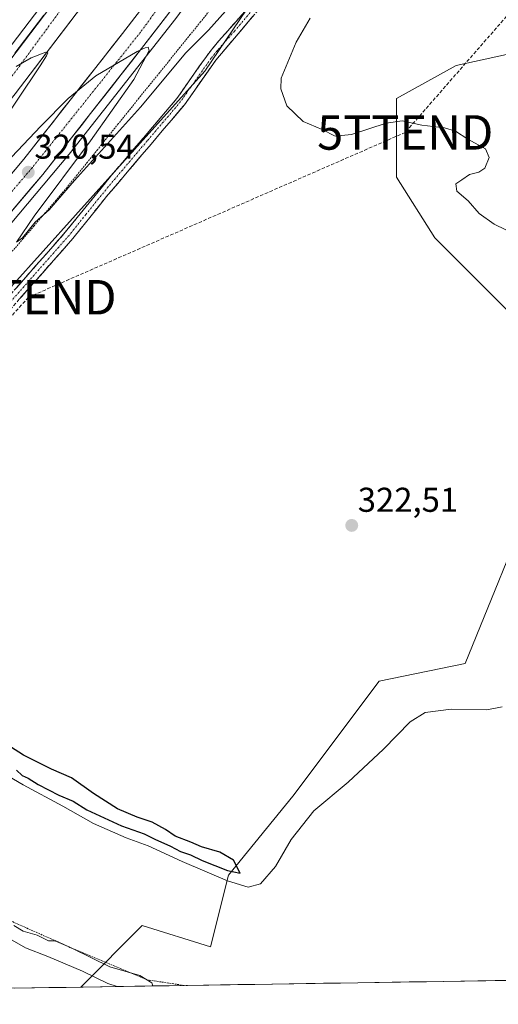
# Model space of a CAD drawing. Units: metres. Extents: x 608412 to 611892, y 4666810 to 4669177.
# Drawn here: x 609388 to 609527, y 4666820 to 4667106 of the extents above; entities that cross this region are included whole.
import ezdxf
from ezdxf.enums import TextEntityAlignment as Align

# ---------------------------------------------------------------- set-up
doc = ezdxf.new("R2010")
doc.units = ezdxf.units.M
doc.header["$MEASUREMENT"] = 0
for name, pattern in [('TRAZO_Y_PUNTO', [1, 0.5, -0.25, 0, -0.25]), ('TRAZOS', [0.75, 0.5, -0.25]), ('TRAZOSX2', [1.5, 1, -0.5])]:
    doc.linetypes.add(name, pattern=pattern)
doc.layers.get('0').update_dxf_attribs({"lineweight": 5})
for name, color, linetype, lineweight in [('Alambrada virtual', 2, 'TRAZOS', 0), ('Arcén (en calzada doble)', 9, 'Continuous', 13), ('Camino', 19, 'TRAZOSX2', 0), ('Camino Cxs', 19, 'Continuous', 0), ('Camino eje', 19, 'TRAZO_Y_PUNTO', 0), ('Carretera de calzada doble', 1, 'Continuous', 13), ('Carretera de calzada doble Cxs', 1, 'Continuous', 13), ('Carretera de calzada doble eje', 1, 'TRAZO_Y_PUNTO', 0), ('Carátula', 7, 'Continuous', 5), ('Conducción de hidrocarburos lineal', 6, 'TRAZOSX2', 0), ('Cultivos herbáceos CxS', 92, 'Continuous', 0), ('Curva de nivel maestra', 36, 'Continuous', 30), ('Curva de nivel normal', 36, 'Continuous', 0), ('Escarpado lineal', 39, 'TRAZOS', 0), ('Municipio CxS', 142, 'Continuous', 0), ('Núcleo urbano CxS', 19, 'Continuous', 0), ('Punto de cota en terreno', 7, 'Continuous', 0), ('Rótulo de punto de cota en terreno', 19, 'Continuous', 0), ('Suelo desnudo CxS', 43, 'Continuous', 0), ('Torre de tendido puntual', 7, 'Continuous', 0)]:
    doc.layers.add(name, color=color, linetype=linetype, lineweight=lineweight)
doc.styles.add('Arial', font='txt', dxfattribs={"height": 0.2})

# ---------------------------------------------------------------- blocks, each defined once
blk = doc.blocks.new('*U153')
at = {"layer": 'Suelo desnudo CxS', "color": 43, "linetype": 'Continuous', "lineweight": 0}
for points in [[(609534.5, 4667017.25, 322.28), (609508.94, 4667042.8, 321.99), (609497.76, 4667060.37, 321.39), (609497.76, 4667083.28, 319.36), (609515.07, 4667092.78, 318.03), (609546.64, 4667099.71, 316.17)], [(609598, 4666828.31, 321.22), (609406.02, 4666825.31, 317.28), (609406.02, 4666825.31, 317.28), (609423.92, 4666843.21, 314.86), (609443.72, 4666836.95, 314.67), (609448.93, 4666857.8, 319.79), (609467.69, 4666880.72, 322.27), (609492.7, 4666914.07, 322.36), (609517.71, 4666919.28, 322.14), (609538.55, 4666970.34, 322.19)]]:
    blk.add_polyline3d(points, dxfattribs=at)
blk = doc.blocks.new('*U158')
at = {"layer": 'Suelo desnudo CxS', "color": 43, "linetype": 'Continuous', "lineweight": 0}
for points in [[(609546.64, 4667099.71, 316.17), (609515.07, 4667092.78, 318.03), (609497.76, 4667083.28, 319.36), (609497.76, 4667060.37, 321.39), (609508.94, 4667042.8, 321.99), (609534.5, 4667017.25, 322.28)], [(609538.55, 4666970.34, 322.19), (609517.71, 4666919.28, 322.14), (609492.7, 4666914.07, 322.36), (609467.69, 4666880.72, 322.27), (609448.93, 4666857.8, 319.79), (609443.72, 4666836.95, 314.67), (609423.92, 4666843.21, 314.86), (609406.02, 4666825.31, 317.28)]]:
    blk.add_polyline3d(points, dxfattribs=at)
blk = doc.blocks.new('*U162')
at = {"layer": 'Cultivos herbáceos CxS', "color": 92, "linetype": 'Continuous', "lineweight": 0}
for points in [[(609546.64, 4667099.71, 316.17), (609515.07, 4667092.78, 318.03), (609497.76, 4667083.28, 319.36), (609497.76, 4667060.37, 321.39), (609508.94, 4667042.8, 321.99), (609534.5, 4667017.25, 322.28)], [(609538.55, 4666970.34, 322.19), (609517.71, 4666919.28, 322.14), (609492.7, 4666914.07, 322.36), (609467.69, 4666880.72, 322.27), (609448.93, 4666857.8, 319.79), (609443.72, 4666836.95, 314.67), (609423.92, 4666843.21, 314.86), (609406.02, 4666825.31, 317.28)]]:
    blk.add_polyline3d(points, dxfattribs=at)
blk = doc.blocks.new('*U171')
at = {"layer": 'Curva de nivel normal', "color": 36, "linetype": 'Continuous', "lineweight": 0}
for points in [[(609426.96, 4666825.63, 320), (609426.66, 4666826.52, 320), (609423.17, 4666828.69, 320), (609414.46, 4666831.18, 320), (609403.68, 4666836.48, 320), (609398.78, 4666838.75, 320), (609396.66, 4666838.72, 320), (609393.32, 4666840.36, 320), (609389.28, 4666841.59, 320), (609386.62, 4666843.16, 320)], [(609379.78, 4666889.5, 320), (609389.29, 4666884.01, 320), (609400.81, 4666877.86, 320), (609409.76, 4666872.81, 320), (609419.21, 4666868.68, 320), (609425.62, 4666866.36, 320), (609435.47, 4666861.75, 320), (609448.7, 4666856.2, 320), (609454.65, 4666854.35, 320), (609458.3, 4666855.31, 320), (609462.65, 4666860.3, 320), (609467.13, 4666868.15, 320), (609473.72, 4666876.44, 320), (609483.74, 4666884.83, 320), (609494.05, 4666894.35, 320), (609501.8, 4666902.31, 320), (609506.1, 4666905, 320), (609513.67, 4666905.98, 320), (609524.04, 4666905.79, 320), (609528.5, 4666906.66, 320)], [(609535.99, 4667042.07, 320), (609526.16, 4667046.74, 320), (609521.8, 4667049.88, 320), (609518.57, 4667053.52, 320), (609515.3, 4667056.3, 320), (609515.06, 4667058.5, 320), (609516.76, 4667059.66, 320), (609518.97, 4667061.19, 320), (609521.72, 4667061.83, 320), (609523.46, 4667063.02, 320), (609524.72, 4667066.14, 320), (609523.61, 4667068.66, 320), (609518.49, 4667071.48, 320), (609514.95, 4667073.75, 320), (609511.76, 4667074.75, 320), (609505.1, 4667075.52, 320), (609499.44, 4667076.77, 320), (609494.77, 4667076.13, 320), (609484.66, 4667072.82, 320), (609479.99, 4667072.29, 320), (609476.18, 4667074.21, 320), (609470.63, 4667076.54, 320), (609465.87, 4667081.08, 320), (609464.14, 4667086.02, 320), (609464.25, 4667089.14, 320), (609468.63, 4667099.57, 320), (609472.71, 4667106.52, 320)], [(609449.72, 4667110.46, 320), (609443.15, 4667103.11, 320), (609436.6, 4667096.46, 320), (609423.41, 4667080.72, 320), (609404.24, 4667059.47, 320), (609396.82, 4667050.95, 320), (609392.79, 4667047.3, 320), (609389.06, 4667042.8, 320), (609387.38, 4667041.57, 320), (609392.54, 4667049.06, 320), (609408.87, 4667070.95, 320), (609421.46, 4667088.8, 320), (609425.89, 4667097.14, 320), (609425.59, 4667098.1, 320), (609424.77, 4667097.96, 320), (609422.46, 4667096.9, 320), (609410.44, 4667089.86, 320), (609402.34, 4667083.29, 320), (609394.4, 4667075.24, 320), (609351.96, 4667030.37, 320)], [(609380.56, 4667072.5, 320), (609394.27, 4667092.71, 320), (609396.08, 4667095.62, 320), (609396.49, 4667096.49, 320), (609395.93, 4667096.7, 320), (609391.59, 4667095.07, 320), (609387.23, 4667092.57, 320)], [(609380.82, 4666841.9, 320), (609389.99, 4666836.72, 320), (609396.5, 4666834.23, 320), (609406.5, 4666829.89, 320), (609413.94, 4666826.34, 320), (609416.58, 4666825.47, 320)]]:
    blk.add_polyline3d(points, dxfattribs=at)
blk = doc.blocks.new('5PATER')
at = {"layer": 'Carátula', "linetype": 'Continuous', "lineweight": 5}
h = blk.add_hatch(color=250, dxfattribs=at)
edge = h.paths.add_edge_path()
edge.add_ellipse((0, 0.01), major_axis=(-1.33, -1.34), ratio=0.999422, start_angle=0, end_angle=360)
blk = doc.blocks.new('5TTEND')
blk.add_text('5TTEND', height=10).set_placement((0, 0), align=Align.MIDDLE_CENTER)

msp = doc.modelspace()

# ---------------------------------------------------------------- linework, layer by layer
at = {"layer": 'Alambrada virtual', "color": 2, "linetype": 'TRAZOS', "lineweight": 0}
msp.add_polyline3d([(609443.85, 4667109.23, 318.88), (609440.86, 4667105.53, 318.95), (609437.87, 4667101.82, 319.18), (609434.88, 4667098.12, 319.4), (609431.89, 4667094.41, 319.2), (609428.9, 4667090.71, 319.41), (609425.91, 4667087, 319.27), (609422.91, 4667083.3, 319.35), (609419.92, 4667079.59, 319.61), (609416.93, 4667075.89, 319.49), (609413.94, 4667072.18, 319.83), (609410.95, 4667068.48, 319.74), (609407.96, 4667064.77, 319.86), (609404.97, 4667061.07, 320.16), (609401.98, 4667057.36, 319.95), (609398.81, 4667053.67, 320.14), (609395.64, 4667049.98, 320.29), (609392.48, 4667046.29, 320.43), (609389.31, 4667042.6, 320.6), (609386.14, 4667038.91, 320.7)], dxfattribs=at)
at = {"layer": 'Arcén (en calzada doble)', "color": 9, "linetype": 'Continuous', "lineweight": 13}
for points in [[(609623.07, 4667435.72), (609614.47, 4667415.77), (609581.35, 4667345.26), (609552.04, 4667289.46), (609524.33, 4667240.76), (609491.41, 4667188.63), (609456.59, 4667137.94), (609433.69, 4667106.47), (609402.66, 4667067.08), (609365.75, 4667023.26), (609320.23, 4666973.61), (609271.93, 4666924.23), (609220.01, 4666873.47), (609166.17, 4666821.56)], [(609407.43, 4667127.05), (609379.55, 4667090.48), (609366.99, 4667074.99), (609354.11, 4667059.77), (609325.33, 4667027.35), (609316.9, 4667018.16), (609294.69, 4666994.5), (609252.21, 4666951.11), (609232.87, 4666931.6), (609214.98, 4666914.18), (609171.97, 4666872.83), (609156.46, 4666857.7), (609134.69, 4666837.09)]]:
    msp.add_lwpolyline(points, dxfattribs=at)
at = {"layer": 'Camino', "color": 19, "linetype": 'TRAZOSX2', "lineweight": 0}
for points in [[(609185.24, 4666821.86), (609203.43, 4666838.17), (609232.14, 4666866.02), (609297.12, 4666930.55), (609338.7, 4666973.81), (609345.96, 4666980.73), (609368.86, 4667007.36), (609387.32, 4667028.29), (609401.55, 4667044.43), (609414.52, 4667060.43), (609433.92, 4667083.2), (609442.54, 4667095.48), (609446.18, 4667100), (609456.14, 4667111.24)], [(609461.47, 4667113.47), (609445.28, 4667094.38), (609436.18, 4667081.45), (609413.52, 4667054.78), (609403.73, 4667042.6), (609391.15, 4667028.34), (609371, 4667005.49), (609348.68, 4666979.47), (609340.74, 4666971.81), (609299.16, 4666928.56), (609239.54, 4666869.31), (609205.38, 4666836.09), (609189.59, 4666821.93)]]:
    msp.add_lwpolyline(points, dxfattribs=at)
at = {"layer": 'Camino Cxs', "color": 19, "linetype": 'Continuous', "lineweight": 0}
for points in [[(609387.32, 4667028.29, 322.67), (609390.17, 4667031.52, 322.55), (609393.01, 4667034.75, 322.57), (609395.86, 4667037.97, 322.4), (609398.7, 4667041.2, 322.23), (609401.55, 4667044.43, 322.2), (609404.14, 4667047.63, 322.03), (609406.74, 4667050.83, 322.11), (609409.33, 4667054.03, 322), (609411.93, 4667057.23, 321.96), (609414.52, 4667060.43, 321.75), (609417.75, 4667064.23, 321.79), (609420.99, 4667068.02, 321.76), (609424.22, 4667071.82, 321.51), (609427.45, 4667075.61, 321.52), (609430.69, 4667079.41, 321.4), (609433.92, 4667083.2, 321.4), (609436.08, 4667086.27, 321.31), (609438.23, 4667089.34, 321.25), (609440.39, 4667092.41, 321.15), (609442.54, 4667095.48, 321.16), (609444.36, 4667097.74, 321.12), (609446.18, 4667100, 320.96), (609448.67, 4667102.81, 320.85), (609451.16, 4667105.62, 320.95), (609453.65, 4667108.43, 320.95)], [(609456.07, 4667107.11, 321.02), (609453.38, 4667103.93, 321.04), (609450.68, 4667100.74, 321.05), (609447.98, 4667097.56, 321.12), (609445.28, 4667094.38, 321.17), (609443.01, 4667091.15, 321.19), (609440.73, 4667087.92, 321.24), (609438.46, 4667084.68, 321.29), (609436.18, 4667081.45, 321.36), (609432.94, 4667077.64, 321.43), (609429.71, 4667073.83, 321.54), (609426.47, 4667070.02, 321.66), (609423.23, 4667066.21, 321.77), (609419.99, 4667062.4, 321.83), (609416.76, 4667058.59, 321.9), (609413.52, 4667054.78, 322.04), (609411.07, 4667051.74, 322.1), (609408.63, 4667048.69, 322.18), (609406.18, 4667045.65, 322.26), (609403.73, 4667042.6, 322.37), (609400.59, 4667039.04, 322.45), (609397.44, 4667035.47, 322.51), (609394.3, 4667031.91, 322.63), (609391.15, 4667028.34, 322.66), (609388.27, 4667025.08, 322.69)]]:
    msp.add_polyline3d(points, dxfattribs=at)
at = {"layer": 'Camino eje', "color": 19, "linetype": 'TRAZO_Y_PUNTO', "lineweight": 0}
msp.add_lwpolyline([(609458.81, 4667112.36), (609450.71, 4667102.81), (609445.73, 4667097.19), (609443.91, 4667094.93), (609435.05, 4667082.33), (609425.35, 4667070.94), (609414.02, 4667057.61), (609407.54, 4667049.61), (609402.64, 4667043.52), (609369.93, 4667006.43), (609358.77, 4666993.42), (609347.32, 4666980.1), (609343.35, 4666976.27), (609339.72, 4666972.81), (609298.14, 4666929.56), (609235.84, 4666867.67), (609218.76, 4666851.06), (609204.41, 4666837.13), (609187.42, 4666821.89)], dxfattribs=at)
at = {"layer": 'Carretera de calzada doble', "color": 1, "linetype": 'Continuous', "lineweight": 13}
for points in [[(609409.23, 4667125.7), (609381.32, 4667089.09), (609368.73, 4667073.55), (609355.81, 4667058.29), (609327, 4667025.84), (609318.55, 4667016.63), (609296.32, 4666992.94), (609253.82, 4666949.53), (609234.46, 4666930), (609216.55, 4666912.56), (609173.54, 4666871.21), (609158.02, 4666856.07), (609136.25, 4666835.46)], [(609141.24, 4666830.25), (609163.02, 4666850.87), (609178.56, 4666866.03), (609221.56, 4666907.38), (609239.54, 4666924.88), (609258.96, 4666944.47), (609301.53, 4666987.95), (609323.84, 4667011.72), (609332.35, 4667021.01), (609361.26, 4667053.57), (609374.28, 4667068.95), (609386.99, 4667084.63), (609415, 4667121.38)], [(609431.23, 4667119.16), (609418.15, 4667102.1), (609403.33, 4667083.25), (609389.53, 4667065.66), (609377.31, 4667051.22), (609361.08, 4667032.33), (609344.83, 4667013.9), (609302.8, 4666968.85), (609263, 4666928.5), (609229.04, 4666895.35), (609204.83, 4666871.91), (609187.43, 4666855.05), (609159.76, 4666828.41), (609152.11, 4666821.34)], [(609162.7, 4666821.51), (609164.61, 4666823.27), (609192.34, 4666849.97), (609209.74, 4666866.84), (609233.96, 4666890.28), (609267.98, 4666923.49), (609307.9, 4666963.96), (609350.06, 4667009.15), (609366.41, 4667027.69), (609382.68, 4667046.64), (609395.01, 4667061.2), (609408.89, 4667078.89), (609423.73, 4667097.77), (609436.88, 4667114.91)]]:
    msp.add_lwpolyline(points, dxfattribs=at)
at = {"layer": 'Carretera de calzada doble Cxs', "color": 1, "linetype": 'Continuous', "lineweight": 13}
for points in [[(609431.62, 4667108.05, 319.73), (609428.99, 4667104.63, 319.76), (609426.36, 4667101.2, 319.88), (609423.73, 4667097.77, 319.89), (609420.76, 4667093.99, 320.03), (609417.79, 4667090.22, 320), (609414.83, 4667086.44, 320.09), (609411.86, 4667082.67, 320.19), (609408.89, 4667078.89, 320.27), (609406.11, 4667075.35, 320.35), (609403.34, 4667071.81, 320.34), (609400.56, 4667068.28, 320.5), (609397.79, 4667064.74, 320.48), (609395.01, 4667061.2, 320.54), (609391.93, 4667057.56, 320.64), (609388.85, 4667053.92, 320.72), (609385.76, 4667050.28, 320.8)], [(609386.48, 4667062.05, 320.33), (609389.53, 4667065.66, 320.21), (609392.29, 4667069.18, 320.22), (609395.05, 4667072.7, 320.1), (609397.81, 4667076.21, 320), (609400.57, 4667079.73, 319.94), (609403.33, 4667083.25, 319.91), (609406.29, 4667087.02, 319.9), (609409.26, 4667090.79, 319.73), (609412.22, 4667094.56, 319.72), (609415.19, 4667098.33, 319.63), (609418.15, 4667102.1, 319.51), (609420.77, 4667105.51, 319.47), (609423.38, 4667108.92, 319.42)], [(609386.9, 4667096.41, 319.78), (609389.69, 4667100.07, 319.64), (609392.48, 4667103.73, 319.62), (609395.28, 4667107.4, 319.52)], [(609403.8, 4667106.68, 319.57), (609401, 4667103.01, 319.79), (609398.19, 4667099.33, 319.78), (609395.39, 4667095.66, 319.83), (609392.59, 4667091.98, 319.92), (609389.79, 4667088.31, 320.04), (609386.99, 4667084.63, 320.06)]]:
    msp.add_polyline3d(points, dxfattribs=at)
at = {"layer": 'Carretera de calzada doble eje', "color": 1, "linetype": 'TRAZO_Y_PUNTO', "lineweight": 0}
for points in [[(609595.51, 4667441.58), (609575.73, 4667399.13), (609553.86, 4667349.99), (609524.44, 4667296.34), (609495.2, 4667246.31), (609459.08, 4667189.69), (609434.75, 4667155.74), (609380.34, 4667081.96), (609340.67, 4667036.08), (609300.49, 4666991.41), (609263.66, 4666954.56), (609187.18, 4666879.67), (609144.55, 4666837.46), (609127.31, 4666820.96)], [(609610.68, 4667421.38), (609590.7, 4667376.86), (609554.37, 4667306.93), (609542.09, 4667283.48), (609513.74, 4667235.46), (609487.4, 4667193.24), (609460.72, 4667153.9), (609423.44, 4667102.53), (609391.97, 4667063.22), (609355.44, 4667020.51), (609309.45, 4666970.93), (609222.97, 4666884.94), (609178.32, 4666841.61), (609157.38, 4666821.43)]]:
    msp.add_lwpolyline(points, dxfattribs=at)
at = {"layer": 'Conducción de hidrocarburos lineal', "color": 6, "linetype": 'TRAZOSX2', "lineweight": 0}
msp.add_polyline3d([(609731.31, 4669144.09, 272.16), (609739.83, 4669050.21, 273.69), (609749.39, 4668999.84, 273.82), (609758.3, 4668949.62, 274.17), (609857.84, 4668320.33, 278.47), (609932.98, 4667984.31, 289.78), (609942.39, 4667927.12, 291.34), (609963.05, 4667762.04, 296.88), (609872.99, 4667651.72, 301.46), (609795.22, 4667599.06, 303.82), (609791.49, 4667556.37, 304.66), (609707.38, 4667406.04, 304.13), (609673.84, 4667272.06, 305.17), (609500.32, 4667073.4, 320.12), (609390.84, 4667025.56, 322.72), (609319.72, 4666946.51, 323.56), (609208.27, 4666837.6, 323.93), (609195.79, 4666822.03, 323.86)], dxfattribs=at)
at = {"layer": 'Cultivos herbáceos CxS', "color": 92, "linetype": 'Continuous', "lineweight": 0}
for points in [[(609529.62, 4667205.88, 311.36), (609521.03, 4667199.19, 312.12), (609480.95, 4667148.59, 318.81), (609442.12, 4667091.14, 321.16), (609348.07, 4666986.64, 323.27), (609277.81, 4666914.63, 323.7), (609244.33, 4666882.37, 323.96)], [(609538.55, 4666970.34, 322.19), (609517.71, 4666919.28, 322.14), (609492.7, 4666914.07, 322.36), (609467.69, 4666880.72, 322.27), (609448.93, 4666857.8, 319.79), (609443.72, 4666836.95, 314.67), (609423.92, 4666843.21, 314.86), (609406.02, 4666825.31, 317.28), (609385.79, 4666824.99, 316.87), (609385.79, 4666824.99, 316.87), (609340.56, 4666848.42, 315.62), (609288.46, 4666867.18, 316.05), (609255.11, 4666875.51, 321.65), (609244.33, 4666882.37, 323.96), (609277.81, 4666914.63, 323.7), (609348.07, 4666986.64, 323.27), (609442.12, 4667091.14, 321.16), (609480.95, 4667148.59, 318.81)], [(609546.64, 4667099.71, 316.17), (609515.07, 4667092.78, 318.03), (609497.76, 4667083.28, 319.36), (609497.76, 4667060.37, 321.39), (609508.94, 4667042.8, 321.99), (609534.5, 4667017.25, 322.28)], [(609406.02, 4666825.31, 317.28), (609385.79, 4666824.99, 316.87)]]:
    msp.add_polyline3d(points, dxfattribs=at)
at = {"layer": 'Curva de nivel maestra', "color": 36, "linetype": 'Continuous', "lineweight": 30}
for points in [[(609452.31, 4666858.35, 325), (609450.38, 4666862.11, 325), (609446.4, 4666864.46, 325), (609441.15, 4666866.01, 325), (609438.03, 4666867.39, 325), (609433.5, 4666869.11, 325), (609430.68, 4666871.01, 325), (609426.81, 4666873.18, 325), (609422.38, 4666874.6, 325), (609416.7, 4666877.09, 325), (609409.78, 4666881.5, 325), (609403.36, 4666886.08, 325), (609397.52, 4666888.6, 325), (609389.37, 4666892.64, 325), (609383.19, 4666896.6, 325)], [(609387.32, 4666888.26, 325), (609389.04, 4666886.7, 325), (609390.78, 4666885.94, 325), (609393.66, 4666884.07, 325), (609399.64, 4666881, 325), (609403.78, 4666879.24, 325), (609407.82, 4666876.74, 325), (609417.84, 4666872.09, 325), (609424.42, 4666869.82, 325), (609427.57, 4666868.24, 325), (609432.09, 4666866.26, 325), (609435, 4666864.66, 325), (609437.9, 4666863.74, 325), (609441.35, 4666862.06, 325), (609448.66, 4666859.12, 325), (609452.31, 4666858.35, 325)]]:
    msp.add_polyline3d(points, dxfattribs=at)
at = {"layer": 'Escarpado lineal', "color": 39, "linetype": 'TRAZOS', "lineweight": 0}
msp.add_polyline3d([(609333.02, 4666876.7, 320.09), (609335.44, 4666872.13, 321.22), (609358.44, 4666858.75, 320.22), (609380.71, 4666846.76, 320.09), (609403.68, 4666836.48, 320.22), (609425.18, 4666827.44, 320.83), (609436.18, 4666825.78, 314.95)], dxfattribs=at)
at = {"layer": 'Municipio CxS', "color": 142, "linetype": 'Continuous', "lineweight": 0}
msp.add_polyline3d([(609531.42, 4666827.27, 317.13), (609526.43, 4666827.19, 316.95), (609521.44, 4666827.11, 316.74), (609516.46, 4666827.03, 316.38), (609511.47, 4666826.95, 316.26), (609506.48, 4666826.88, 316.25), (609501.5, 4666826.8, 316.21), (609496.51, 4666826.72, 316.26), (609491.52, 4666826.64, 316.32), (609486.54, 4666826.57, 316.43), (609481.55, 4666826.49, 316.49), (609476.56, 4666826.41, 316.41), (609471.58, 4666826.33, 316.34), (609466.59, 4666826.25, 316.34), (609461.6, 4666826.18, 316.24), (609456.62, 4666826.1, 315.93), (609451.63, 4666826.02, 315.31), (609446.65, 4666825.94, 314.81), (609441.66, 4666825.86, 314.79), (609436.67, 4666825.79, 315.67), (609431.69, 4666825.71, 316.44), (609426.7, 4666825.63, 319.53), (609421.71, 4666825.55, 319.98), (609416.73, 4666825.47, 319.31), (609411.74, 4666825.4, 318.49), (609406.75, 4666825.32, 317.46), (609401.77, 4666825.24, 317.08), (609396.78, 4666825.16, 316.95), (609391.79, 4666825.09, 316.88), (609386.81, 4666825.01, 316.89)], dxfattribs=at)
at = {"layer": 'Núcleo urbano CxS', "color": 19, "linetype": 'Continuous', "lineweight": 0}
for points in [[(609529.62, 4667205.88, 311.36), (609521.03, 4667199.19, 312.12), (609480.95, 4667148.59, 318.81), (609442.12, 4667091.14, 321.16), (609348.07, 4666986.64, 323.27), (609277.81, 4666914.63, 323.7), (609244.33, 4666882.37, 323.96)], [(609480.95, 4667148.59, 318.81), (609442.12, 4667091.14, 321.16), (609348.07, 4666986.64, 323.27), (609277.81, 4666914.63, 323.7), (609244.33, 4666882.37, 323.96), (609216.92, 4666855.96, 323.93), (609183.64, 4666821.84, 323.91), (609086.21, 4666820.31, 324.2)]]:
    msp.add_polyline3d(points, dxfattribs=at)
at = {"layer": 'Suelo desnudo CxS', "color": 43, "linetype": 'Continuous', "lineweight": 0}
msp.add_polyline3d([(609598, 4666828.31, 321.22), (609406.02, 4666825.31, 317.28)], dxfattribs=at)

# ---------------------------------------------------------------- block references
at = {"layer": 'Cultivos herbáceos CxS', "color": 92, "linetype": 'Continuous', "lineweight": 0}
msp.add_blockref('*U162', (0, 0), dxfattribs=at)
at = {"layer": 'Curva de nivel normal', "color": 36, "linetype": 'Continuous', "lineweight": 0}
msp.add_blockref('*U171', (0, 0), dxfattribs=at)
at = {"layer": 'Punto de cota en terreno', "linetype": 'Continuous', "lineweight": 0}
for p in [(609390.79, 4667061.83, 320.54), (609484.77, 4666959.32, 322.51)]:
    msp.add_blockref('5PATER', p, dxfattribs=at)
at = {"layer": 'Suelo desnudo CxS', "color": 43, "linetype": 'Continuous', "lineweight": 0}
for name in ['*U153', '*U158']:
    msp.add_blockref(name, (0, 0), dxfattribs=at)
at = {"layer": 'Torre de tendido puntual', "linetype": 'Continuous', "lineweight": 0}
for p in [(609500.32, 4667073.4, 320.12), (609390.84, 4667025.56, 322.72)]:
    msp.add_blockref('5TTEND', p, dxfattribs=at)

# ---------------------------------------------------------------- texts
at = {"layer": 'Rótulo de punto de cota en terreno', "color": 19, "linetype": 'Continuous', "lineweight": 0, "style": 'Arial'}
for s, p in [('320,54', (609392.55, 4667063.59)), ('322,51', (609486.53, 4666961.08))]:
    msp.add_text(s, height=7, dxfattribs=at).set_placement(p, align=Align.BOTTOM_LEFT)

doc.saveas('drawing.dxf')
